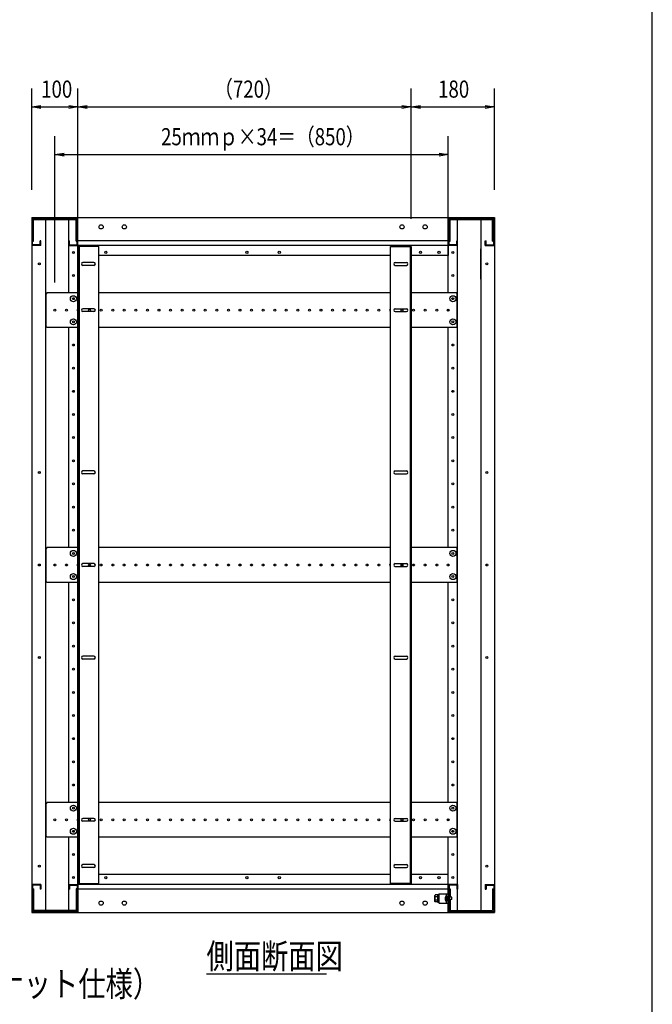
# Model space of a CAD drawing. Extents: x 7054 to 15454, y 90 to 6383.
# Drawn here: x 13887 to 15254, y 1314 to 3440 of the extents above; entities that cross this region are included whole.
import ezdxf

# ---------------------------------------------------------------- set-up
doc = ezdxf.new("R2010")
doc.units = 0
doc.layers.get('0').update_dxf_attribs({"linetype": 'CONTINUOUS'})
doc.styles.get("Standard").update_dxf_attribs({"font": 'TXT.shx', "width": 0.8, "height": 37, "bigfont": 'BIGFONT.shx'})

msp = doc.modelspace()

# ---------------------------------------------------------------- linework, layer by layer
for p, q in [((15253.9, 289.6), (15253.9, 5829.6)), ((13913.1, 3072.8), (13913.1, 3291.8)), ((14013.1, 3010.3), (14013.1, 3291.8)), ((14013.1, 3010.3), (14013.1, 3291.8)), ((14733.1, 3010.3), (14733.1, 3291.8)), ((14733.1, 3010.3), (14733.1, 3291.8)), ((14913.1, 3072.8), (14913.1, 3291.8)), ((13913.1, 3251.8), (13933.1, 3255.2)), ((13993.1, 3255.2), (14013.1, 3251.8)), ((14013.1, 3251.8), (14033.1, 3255.2)), ((14713.1, 3255.2), (14733.1, 3251.8)), ((14733.1, 3251.8), (14753.1, 3255.2)), ((14893.1, 3255.2), (14913.1, 3251.8)), ((13933.1, 3248.5), (13913.1, 3251.8)), ((13913.1, 3251.8), (13933.1, 3251.8)), ((13933.1, 3251.8), (13993.1, 3251.8)), ((14013.1, 3251.8), (13993.1, 3248.5)), ((14013.1, 3251.8), (13993.1, 3251.8)), ((14033.1, 3248.5), (14013.1, 3251.8)), ((14013.1, 3251.8), (14033.1, 3251.8)), ((14033.1, 3251.8), (14713.1, 3251.8)), ((14733.1, 3251.8), (14713.1, 3248.5)), ((14733.1, 3251.8), (14713.1, 3251.8)), ((14753.1, 3248.5), (14733.1, 3251.8)), ((14733.1, 3251.8), (14753.1, 3251.8)), ((14753.1, 3251.8), (14893.1, 3251.8)), ((14913.1, 3251.8), (14893.1, 3248.5)), ((14913.1, 3251.8), (14893.1, 3251.8)), ((13963.1, 2872.8), (13963.1, 3189)), ((14813.1, 2872.8), (14813.1, 3189)), ((13963.1, 3149), (13983.1, 3152.3)), ((13983.1, 3145.6), (13963.1, 3149)), ((13963.1, 3149), (13983.1, 3149)), ((13983.1, 3149), (14793.1, 3149)), ((14793.1, 3152.3), (14813.1, 3149)), ((14813.1, 3149), (14793.1, 3145.6)), ((14813.1, 3149), (14793.1, 3149)), ((13913.1, 3012.8), (13913.1, 1512.8)), ((13943.1, 3012.8), (13943.1, 1512.8)), ((13993.1, 2850.3), (13993.1, 3012.8)), ((14013.1, 1512.8), (14013.1, 3012.8)), ((14013.1, 3012.8), (14813.1, 3012.8)), ((14013.1, 2930.8), (14013.1, 3012.8)), ((14813.1, 3012.8), (14813.1, 2930.8)), ((14813.1, 2850.3), (14813.1, 3012.8)), ((14833.1, 1512.8), (14833.1, 3012.8)), ((14883.1, 3012.8), (14883.1, 1512.8)), ((14913.1, 3012.8), (14913.1, 1512.8)), ((14813.1, 2962.8), (14013.1, 2962.8)), ((14813.1, 2952.8), (14013.1, 2952.8)), ((14058.1, 2950.3), (14013.1, 2950.3)), ((14013.1, 2950.3), (14013.1, 1575.3)), ((14015.4, 2950.3), (14015.4, 1575.3)), ((14058.1, 1575.3), (14058.1, 2950.3)), ((14688.1, 2950.3), (14733.1, 2950.3)), ((14688.1, 1575.3), (14688.1, 2950.3)), ((14730.8, 2950.3), (14730.8, 1575.3)), ((14733.1, 2950.3), (14733.1, 1575.3)), ((14883.1, 2880.3), (14883.1, 2945.3)), ((14688.1, 2930.8), (14058.1, 2930.8)), ((14813.1, 2930.8), (14733.1, 2930.8)), ((14813.1, 2810.7), (14813.1, 2814.9)), ((13993.1, 2300.3), (13993.1, 2775.3)), ((14813.1, 2300.3), (14813.1, 2775.3)), ((14813.1, 2260.7), (14813.1, 2264.9)), ((13993.1, 1750.3), (13993.1, 2225.3)), ((14813.1, 1750.3), (14813.1, 2225.3)), ((14813.1, 1710.7), (14813.1, 1714.9)), ((13993.1, 1512.8), (13993.1, 1675.3)), ((14813.1, 1512.8), (14813.1, 1675.3)), ((14013.1, 1594.8), (14013.1, 1512.8)), ((14688.1, 1594.8), (14058.1, 1594.8)), ((14813.1, 1594.8), (14733.1, 1594.8)), ((14813.1, 1512.8), (14813.1, 1594.8)), ((14013.1, 1575.3), (14058.1, 1575.3)), ((14733.1, 1575.3), (14688.1, 1575.3)), ((14813.1, 1572.8), (14013.1, 1572.8)), ((14813.1, 1562.8), (14013.1, 1562.8)), ((14813.1, 1572.8), (14813.1, 1512.8)), ((14913.1, 1572.8), (14913.1, 1512.8)), ((14784, 1549), (14784.8, 1550.3)), ((14784, 1536.5), (14784, 1549)), ((14784, 1536.5), (14784.8, 1535.3)), ((14789.5, 1550.3), (14784.8, 1550.3)), ((14789.5, 1546.5), (14784.8, 1546.5)), ((14789.5, 1539), (14784.8, 1539)), ((14789.5, 1535.3), (14784.8, 1535.3)), ((14789.5, 1550.5), (14789.5, 1535.1)), ((14791.5, 1550.5), (14789.5, 1550.5)), ((14789.5, 1550.3), (14789.5, 1535.3)), ((14791.5, 1543.2), (14789.5, 1543.2)), ((14791.5, 1542.4), (14789.5, 1542.4)), ((14789.5, 1535.1), (14791.5, 1535.1)), ((14791.5, 1551.8), (14793.1, 1551.8)), ((14791.5, 1533.8), (14791.5, 1551.8)), ((14791.5, 1535.1), (14791.5, 1550.5)), ((14791.5, 1533.8), (14793.1, 1533.8)), ((14793.1, 1533.8), (14793.1, 1551.8)), ((13913.1, 1512.8), (14013.1, 1512.8)), ((14013.1, 1512.8), (14813.1, 1512.8)), ((14913.1, 1512.8), (14813.1, 1512.8)), ((14290.7, 1380.4), (14549.9, 1380.4))]:
    msp.add_line(p, q)
at = {"ltscale": 20}
for p, q in [((13913.1, 3012.8), (14013.1, 3012.8)), ((13914.7, 2954.4), (13914.7, 3011.2)), ((13914.7, 3011.2), (14011.5, 3011.2)), ((13917.3, 2962.2), (13917.3, 3008.6)), ((13917.3, 3008.6), (14008.9, 3008.6)), ((14008.9, 2962.2), (14008.9, 3008.6)), ((14011.5, 2954.4), (14011.5, 3011.2)), ((14813.1, 3012.8), (14913.1, 3012.8)), ((14814.7, 2954.4), (14814.7, 3011.2)), ((14814.7, 3011.2), (14911.5, 3011.2)), ((14817.3, 2962.2), (14817.3, 3008.6)), ((14817.3, 3008.6), (14908.9, 3008.6)), ((14908.9, 2962.2), (14908.9, 3008.6)), ((14911.5, 2954.4), (14911.5, 3011.2)), ((13914.7, 2962.2), (13917.3, 2962.2)), ((13931.5, 2954.4), (13931.5, 2962.8)), ((13933.1, 2962.8), (13931.5, 2962.8)), ((13933.1, 2952.8), (13933.1, 2962.8)), ((13993.1, 2962.8), (13994.7, 2962.8)), ((13993.1, 2952.8), (13993.1, 2962.8)), ((13994.7, 2954.4), (13994.7, 2962.8)), ((14008.9, 2962.2), (14011.5, 2962.2)), ((14814.7, 2962.2), (14817.3, 2962.2)), ((14831.5, 2954.4), (14831.5, 2962.8)), ((14833.1, 2962.8), (14831.5, 2962.8)), ((14833.1, 2952.8), (14833.1, 2962.8)), ((14893.1, 2952.8), (14893.1, 2962.8)), ((14893.1, 2962.8), (14894.7, 2962.8)), ((14894.7, 2954.4), (14894.7, 2962.8)), ((14908.9, 2962.2), (14911.5, 2962.2)), ((13933.1, 2952.8), (13913.1, 2952.8)), ((13931.5, 2954.4), (13914.7, 2954.4)), ((13993.1, 2952.8), (14013.1, 2952.8)), ((13994.7, 2954.4), (14011.5, 2954.4)), ((14833.1, 2952.8), (14813.1, 2952.8)), ((14831.5, 2954.4), (14814.7, 2954.4)), ((14893.1, 2952.8), (14913.1, 2952.8)), ((14894.7, 2954.4), (14911.5, 2954.4)), ((13933.1, 1572.8), (13913.1, 1572.8)), ((13914.7, 1571.2), (13914.7, 1514.4)), ((13931.5, 1571.2), (13914.7, 1571.2)), ((13917.3, 1563.4), (13914.7, 1563.4)), ((13917.3, 1563.4), (13917.3, 1517)), ((13931.5, 1571.2), (13931.5, 1562.8)), ((13933.1, 1562.8), (13931.5, 1562.8)), ((13933.1, 1572.8), (13933.1, 1562.8)), ((13993.1, 1572.8), (14013.1, 1572.8)), ((13993.1, 1572.8), (13993.1, 1562.8)), ((13993.1, 1562.8), (13994.7, 1562.8)), ((13994.7, 1571.2), (14011.5, 1571.2)), ((13994.7, 1571.2), (13994.7, 1562.8)), ((14008.9, 1563.4), (14008.9, 1517)), ((14011.5, 1563.4), (14008.9, 1563.4)), ((14011.5, 1571.2), (14011.5, 1514.4)), ((14793.1, 1552.8), (14813.1, 1552.8)), ((14793.1, 1532.8), (14793.1, 1552.8)), ((14809.1, 1532.8), (14809.1, 1552.8)), ((14833.1, 1572.8), (14813.1, 1572.8)), ((14813.1, 1532.8), (14813.1, 1552.8)), ((14814.7, 1571.2), (14814.7, 1514.4)), ((14831.5, 1571.2), (14814.7, 1571.2)), ((14814.7, 1563.4), (14817.3, 1563.4)), ((14817.3, 1563.4), (14817.3, 1545.3)), ((14831.5, 1571.2), (14831.5, 1562.8)), ((14833.1, 1562.8), (14831.5, 1562.8)), ((14833.1, 1572.8), (14833.1, 1562.8)), ((14893.1, 1572.8), (14913.1, 1572.8)), ((14893.1, 1572.8), (14893.1, 1562.8)), ((14893.1, 1562.8), (14894.7, 1562.8)), ((14894.7, 1571.2), (14911.5, 1571.2)), ((14894.7, 1571.2), (14894.7, 1562.8)), ((14908.9, 1563.4), (14908.9, 1517)), ((14908.9, 1563.4), (14911.5, 1563.4)), ((14911.5, 1571.2), (14911.5, 1514.4)), ((14793.1, 1532.8), (14813.1, 1532.8)), ((14809.1, 1547.7), (14807.6, 1547.5)), ((14807.6, 1547.5), (14807.6, 1537)), ((14809.1, 1536.9), (14807.6, 1537)), ((14809.1, 1547.7), (14809.1, 1536.9)), ((14821.1, 1545.3), (14814.7, 1545.3)), ((14821.1, 1540.3), (14814.7, 1540.3)), ((14817.3, 1540.3), (14817.3, 1517)), ((14821.1, 1540.3), (14821.1, 1545.3)), ((14013.1, 1512.8), (13913.1, 1512.8)), ((14011.5, 1514.4), (13914.7, 1514.4)), ((14008.9, 1517), (13917.3, 1517)), ((14913.1, 1512.8), (14813.1, 1512.8)), ((14813.1, 1512.8), (14913.1, 1512.8)), ((14814.7, 1514.4), (14911.5, 1514.4)), ((14817.3, 1517), (14908.9, 1517))]:
    msp.add_line(p, q, dxfattribs=at)
at = {"ltscale": 6}
for p, q in [((14047.6, 2915.8), (14023.6, 2915.8)), ((14698.6, 2915.8), (14722.6, 2915.8)), ((14047.6, 2909.8), (14023.6, 2909.8)), ((14698.6, 2909.8), (14722.6, 2909.8)), ((14047.6, 2815.8), (14023.6, 2815.8)), ((14047.6, 2809.8), (14023.6, 2809.8)), ((14698.6, 2815.8), (14722.6, 2815.8)), ((14698.6, 2809.8), (14722.6, 2809.8)), ((14047.6, 2465.8), (14023.6, 2465.8)), ((14047.6, 2459.8), (14023.6, 2459.8)), ((14698.6, 2465.8), (14722.6, 2465.8)), ((14698.6, 2459.8), (14722.6, 2459.8)), ((14047.6, 2265.8), (14023.6, 2265.8)), ((14047.6, 2259.8), (14023.6, 2259.8)), ((14698.6, 2265.8), (14722.6, 2265.8)), ((14698.6, 2259.8), (14722.6, 2259.8)), ((14047.6, 2065.8), (14023.6, 2065.8)), ((14698.6, 2065.8), (14722.6, 2065.8)), ((14047.6, 2059.8), (14023.6, 2059.8)), ((14698.6, 2059.8), (14722.6, 2059.8)), ((14047.6, 1715.8), (14023.6, 1715.8)), ((14047.6, 1709.8), (14023.6, 1709.8)), ((14698.6, 1715.8), (14722.6, 1715.8)), ((14698.6, 1709.8), (14722.6, 1709.8)), ((14047.6, 1615.8), (14023.6, 1615.8)), ((14698.6, 1615.8), (14722.6, 1615.8)), ((14047.6, 1609.8), (14023.6, 1609.8)), ((14698.6, 1609.8), (14722.6, 1609.8))]:
    msp.add_line(p, q, dxfattribs=at)
at = {"ltscale": 4}
for p, q in [((13944.1, 2776.7), (13944.1, 2848.9)), ((13944.1, 2848.9), (13945.5, 2848.9)), ((13945.5, 2850.3), (13945.5, 2848.9)), ((14013.1, 2850.3), (13945.5, 2850.3)), ((14688.1, 2850.3), (14058.1, 2850.3)), ((14830.7, 2850.3), (14733.1, 2850.3)), ((14830.7, 2850.3), (14830.7, 2848.9)), ((14830.7, 2848.9), (14832.1, 2848.9)), ((14832.1, 2776.7), (14832.1, 2848.9)), ((13944.1, 2776.7), (13945.5, 2776.7)), ((13945.5, 2776.7), (13945.5, 2775.3)), ((14013.1, 2775.3), (13945.5, 2775.3)), ((14688.1, 2775.3), (14058.1, 2775.3)), ((14830.7, 2775.3), (14733.1, 2775.3)), ((14830.7, 2776.7), (14830.7, 2775.3)), ((14830.7, 2776.7), (14832.1, 2776.7)), ((13944.1, 2226.7), (13944.1, 2298.9)), ((13944.1, 2298.9), (13945.5, 2298.9)), ((13945.5, 2300.3), (13945.5, 2298.9)), ((14013.1, 2300.3), (13945.5, 2300.3)), ((14688.1, 2300.3), (14058.1, 2300.3)), ((14830.7, 2300.3), (14733.1, 2300.3)), ((14830.7, 2300.3), (14830.7, 2298.9)), ((14830.7, 2298.9), (14832.1, 2298.9)), ((14832.1, 2226.7), (14832.1, 2298.9)), ((13944.1, 2226.7), (13945.5, 2226.7)), ((13945.5, 2226.7), (13945.5, 2225.3)), ((14013.1, 2225.3), (13945.5, 2225.3)), ((14688.1, 2225.3), (14058.1, 2225.3)), ((14830.7, 2225.3), (14733.1, 2225.3)), ((14830.7, 2226.7), (14830.7, 2225.3)), ((14830.7, 2226.7), (14832.1, 2226.7)), ((13944.1, 1748.9), (13945.5, 1748.9)), ((13944.1, 1676.7), (13944.1, 1748.9)), ((13945.5, 1750.3), (13945.5, 1748.9)), ((14013.1, 1750.3), (13945.5, 1750.3)), ((14688.1, 1750.3), (14058.1, 1750.3)), ((14830.7, 1750.3), (14733.1, 1750.3)), ((14830.7, 1750.3), (14830.7, 1748.9)), ((14830.7, 1748.9), (14832.1, 1748.9)), ((14832.1, 1676.7), (14832.1, 1748.9)), ((13944.1, 1676.7), (13945.5, 1676.7)), ((13945.5, 1676.7), (13945.5, 1675.3)), ((14013.1, 1675.3), (13945.5, 1675.3)), ((14688.1, 1675.3), (14058.1, 1675.3)), ((14830.7, 1675.3), (14733.1, 1675.3)), ((14830.7, 1676.7), (14832.1, 1676.7)), ((14830.7, 1676.7), (14830.7, 1675.3))]:
    msp.add_line(p, q, dxfattribs=at)
at = {"ltscale": 20}
for centre in [(14063.1, 2992.8), (14113.1, 2992.8), (14713.1, 2992.8), (14763.1, 2992.8), (14063.1, 1532.8), (14113.1, 1532.8), (14713.1, 1532.8), (14763.1, 1532.8)]:
    msp.add_circle(centre, 4.5, dxfattribs=at)
for centre, radius in [((14003.1, 2937.8), 2.1), ((14073.1, 2937.8), 2.25), ((14378.1, 2937.8), 2.25), ((14448.1, 2937.8), 2.25), ((14753.1, 2937.8), 2.25), ((14793.1, 2937.8), 2.25), ((14823.1, 2937.8), 2.1), ((13929.6, 2912.8), 2.1), ((14896.6, 2912.8), 2.1), ((14003.1, 2887.8), 2.1), ((14823.1, 2887.8), 2.1), ((14003.1, 2837.8), 2.1), ((14823.1, 2837.8), 2.1), ((14003.1, 2787.8), 2.1), ((14823.1, 2787.8), 2.1), ((14003.1, 2737.8), 2.1), ((14823.1, 2737.8), 2.1), ((14003.1, 2687.8), 2.1), ((14823.1, 2687.8), 2.1), ((14003.1, 2637.8), 2.1), ((14823.1, 2637.8), 2.1), ((14003.1, 2587.8), 2.1), ((14823.1, 2587.8), 2.1), ((14003.1, 2537.8), 2.1), ((14823.1, 2537.8), 2.1), ((14003.1, 2487.8), 2.1), ((14823.1, 2487.8), 2.1), ((13929.6, 2462.8), 2.1), ((14896.6, 2462.8), 2.1), ((14003.1, 2437.8), 2.1), ((14823.1, 2437.8), 2.1), ((14003.1, 2387.8), 2.1), ((14823.1, 2387.8), 2.1), ((14003.1, 2337.8), 2.1), ((14823.1, 2337.8), 2.1), ((14003.1, 2287.8), 2.1), ((14823.1, 2287.8), 2.1), ((13929.6, 2262.8), 2.1), ((14896.6, 2262.8), 2.1), ((14003.1, 2237.8), 2.1), ((14823.1, 2237.8), 2.1), ((14003.1, 2187.8), 2.1), ((14823.1, 2187.8), 2.1), ((14003.1, 2137.8), 2.1), ((14823.1, 2137.8), 2.1), ((14003.1, 2087.8), 2.1), ((14823.1, 2087.8), 2.1), ((13929.6, 2062.8), 2.1), ((14896.6, 2062.8), 2.1), ((14003.1, 2037.8), 2.1), ((14823.1, 2037.8), 2.1), ((14003.1, 1987.8), 2.1), ((14823.1, 1987.8), 2.1), ((14003.1, 1937.8), 2.1), ((14823.1, 1937.8), 2.1), ((14003.1, 1887.8), 2.1), ((14823.1, 1887.8), 2.1), ((14003.1, 1837.8), 2.1), ((14823.1, 1837.8), 2.1), ((14003.1, 1787.8), 2.1), ((14823.1, 1787.8), 2.1), ((14003.1, 1737.8), 2.1), ((14823.1, 1737.8), 2.1), ((14003.1, 1687.8), 2.1), ((14823.1, 1687.8), 2.1), ((14003.1, 1637.8), 2.1), ((14823.1, 1637.8), 2.1), ((13929.6, 1612.8), 2.1), ((14896.6, 1612.8), 2.1), ((14003.1, 1587.8), 2.1), ((14073.1, 1587.8), 2.25), ((14378.1, 1587.8), 2.25), ((14448.1, 1587.8), 2.25), ((14753.1, 1587.8), 2.25), ((14793.1, 1587.8), 2.25), ((14823.1, 1587.8), 2.1)]:
    msp.add_circle(centre, radius)
at = {"ltscale": 4}
for centre, radius in [((14003.1, 2837.8), 6.5), ((14823.1, 2837.8), 6.5), ((13963.1, 2812.8), 2.1), ((13988.1, 2812.8), 2.1), ((14038.1, 2812.8), 2.1), ((14063.1, 2812.8), 2.1), ((14088.1, 2812.8), 2.1), ((14113.1, 2812.8), 2.1), ((14138.1, 2812.8), 2.1), ((14163.1, 2812.8), 2.1), ((14188.1, 2812.8), 2.1), ((14213.1, 2812.8), 2.1), ((14238.1, 2812.8), 2.1), ((14263.1, 2812.8), 2.1), ((14288.1, 2812.8), 2.1), ((14313.1, 2812.8), 2.1), ((14338.1, 2812.8), 2.1), ((14363.1, 2812.8), 2.1), ((14388.1, 2812.8), 2.1), ((14413.1, 2812.8), 2.1), ((14438.1, 2812.8), 2.1), ((14463.1, 2812.8), 2.1), ((14488.1, 2812.8), 2.1), ((14513.1, 2812.8), 2.1), ((14538.1, 2812.8), 2.1), ((14563.1, 2812.8), 2.1), ((14588.1, 2812.8), 2.1), ((14613.1, 2812.8), 2.1), ((14638.1, 2812.8), 2.1), ((14663.1, 2812.8), 2.1), ((14713.1, 2812.8), 2.1), ((14738.1, 2812.8), 2.1), ((14763.1, 2812.8), 2.1), ((14788.1, 2812.8), 2.1), ((14813.1, 2812.8), 2.1), ((14003.1, 2787.8), 6.5), ((14823.1, 2787.8), 6.5), ((14003.1, 2287.8), 6.5), ((14823.1, 2287.8), 6.5), ((13963.1, 2262.8), 2.1), ((13988.1, 2262.8), 2.1), ((14038.1, 2262.8), 2.1), ((14063.1, 2262.8), 2.1), ((14088.1, 2262.8), 2.1), ((14113.1, 2262.8), 2.1), ((14138.1, 2262.8), 2.1), ((14163.1, 2262.8), 2.1), ((14188.1, 2262.8), 2.1), ((14213.1, 2262.8), 2.1), ((14238.1, 2262.8), 2.1), ((14263.1, 2262.8), 2.1), ((14288.1, 2262.8), 2.1), ((14313.1, 2262.8), 2.1), ((14338.1, 2262.8), 2.1), ((14363.1, 2262.8), 2.1), ((14388.1, 2262.8), 2.1), ((14413.1, 2262.8), 2.1), ((14438.1, 2262.8), 2.1), ((14463.1, 2262.8), 2.1), ((14488.1, 2262.8), 2.1), ((14513.1, 2262.8), 2.1), ((14538.1, 2262.8), 2.1), ((14563.1, 2262.8), 2.1), ((14588.1, 2262.8), 2.1), ((14613.1, 2262.8), 2.1), ((14638.1, 2262.8), 2.1), ((14663.1, 2262.8), 2.1), ((14713.1, 2262.8), 2.1), ((14738.1, 2262.8), 2.1), ((14763.1, 2262.8), 2.1), ((14788.1, 2262.8), 2.1), ((14813.1, 2262.8), 2.1), ((14003.1, 2237.8), 6.5), ((14823.1, 2237.8), 6.5), ((14003.1, 1737.8), 6.5), ((14823.1, 1737.8), 6.5), ((13963.1, 1712.8), 2.1), ((13988.1, 1712.8), 2.1), ((14038.1, 1712.8), 2.1), ((14063.1, 1712.8), 2.1), ((14088.1, 1712.8), 2.1), ((14113.1, 1712.8), 2.1), ((14138.1, 1712.8), 2.1), ((14163.1, 1712.8), 2.1), ((14188.1, 1712.8), 2.1), ((14213.1, 1712.8), 2.1), ((14238.1, 1712.8), 2.1), ((14263.1, 1712.8), 2.1), ((14288.1, 1712.8), 2.1), ((14313.1, 1712.8), 2.1), ((14338.1, 1712.8), 2.1), ((14363.1, 1712.8), 2.1), ((14388.1, 1712.8), 2.1), ((14413.1, 1712.8), 2.1), ((14438.1, 1712.8), 2.1), ((14463.1, 1712.8), 2.1), ((14488.1, 1712.8), 2.1), ((14513.1, 1712.8), 2.1), ((14538.1, 1712.8), 2.1), ((14563.1, 1712.8), 2.1), ((14588.1, 1712.8), 2.1), ((14613.1, 1712.8), 2.1), ((14638.1, 1712.8), 2.1), ((14663.1, 1712.8), 2.1), ((14713.1, 1712.8), 2.1), ((14738.1, 1712.8), 2.1), ((14763.1, 1712.8), 2.1), ((14788.1, 1712.8), 2.1), ((14813.1, 1712.8), 2.1), ((14003.1, 1687.8), 6.5), ((14823.1, 1687.8), 6.5)]:
    msp.add_circle(centre, radius, dxfattribs=at)
at = {"ltscale": 6}
for centre, start, end in [((14023.6, 2912.8), 90, 270), ((14047.6, 2912.8), 270, 90), ((14698.6, 2912.8), 90, 270), ((14722.6, 2912.8), 270, 90), ((14023.6, 2812.8), 90, 270), ((14047.6, 2812.8), 270, 90), ((14698.6, 2812.8), 90, 270), ((14722.6, 2812.8), 270, 90), ((14023.6, 2462.8), 90, 270), ((14047.6, 2462.8), 270, 90), ((14698.6, 2462.8), 90, 270), ((14722.6, 2462.8), 270, 90), ((14023.6, 2262.8), 90, 270), ((14047.6, 2262.8), 270, 90), ((14698.6, 2262.8), 90, 270), ((14722.6, 2262.8), 270, 90), ((14023.6, 2062.8), 90, 270), ((14047.6, 2062.8), 270, 90), ((14698.6, 2062.8), 90, 270), ((14722.6, 2062.8), 270, 90), ((14023.6, 1712.8), 90, 270), ((14047.6, 1712.8), 270, 90), ((14698.6, 1712.8), 90, 270), ((14722.6, 1712.8), 270, 90), ((14023.6, 1612.8), 90, 270), ((14047.6, 1612.8), 270, 90), ((14698.6, 1612.8), 90, 270), ((14722.6, 1612.8), 270, 90)]:
    msp.add_arc(centre, 3, start, end, dxfattribs=at)
at = {"ltscale": 4}
for centre in [(14013.1, 2812.8), (14688.1, 2812.8), (14013.1, 2262.8), (14688.1, 2262.8), (14013.1, 1712.8), (14688.1, 1712.8)]:
    msp.add_arc(centre, 2.1, 90, 270, dxfattribs=at)
for centre, radius, start, end in [((14788.8, 1549.1), 4.81, 180.4945, 211.8672), ((14794.1, 1542.8), 10.1, 158.1456, 201.8638), ((14788.8, 1536.5), 4.81, 148.1329, 179.5055)]:
    msp.add_arc(centre, radius, start, end)
at = {"ltscale": 20}
msp.add_arc((14815.5, 1542.3), 9.47, 146.2154, 213.7846, dxfattribs=at)

# ---------------------------------------------------------------- texts
at = {"width": 0.8}
for s, height, p in [('100', 37, (13933.5, 3271.8)), ('（720）', 37, (14307.5, 3271.8)), ('180', 37, (14791.1, 3271.8)), ('25ｍｍｐ×34＝（850）', 37, (14192.6, 3169)), ('側面断面図', 54, (14290.7, 1391.2)), ('（EIA規格 ケージナット仕様）', 54, (13382.4, 1331.3))]:
    msp.add_text(s, height=height, dxfattribs=at).set_placement(p)

doc.saveas('drawing.dxf')
